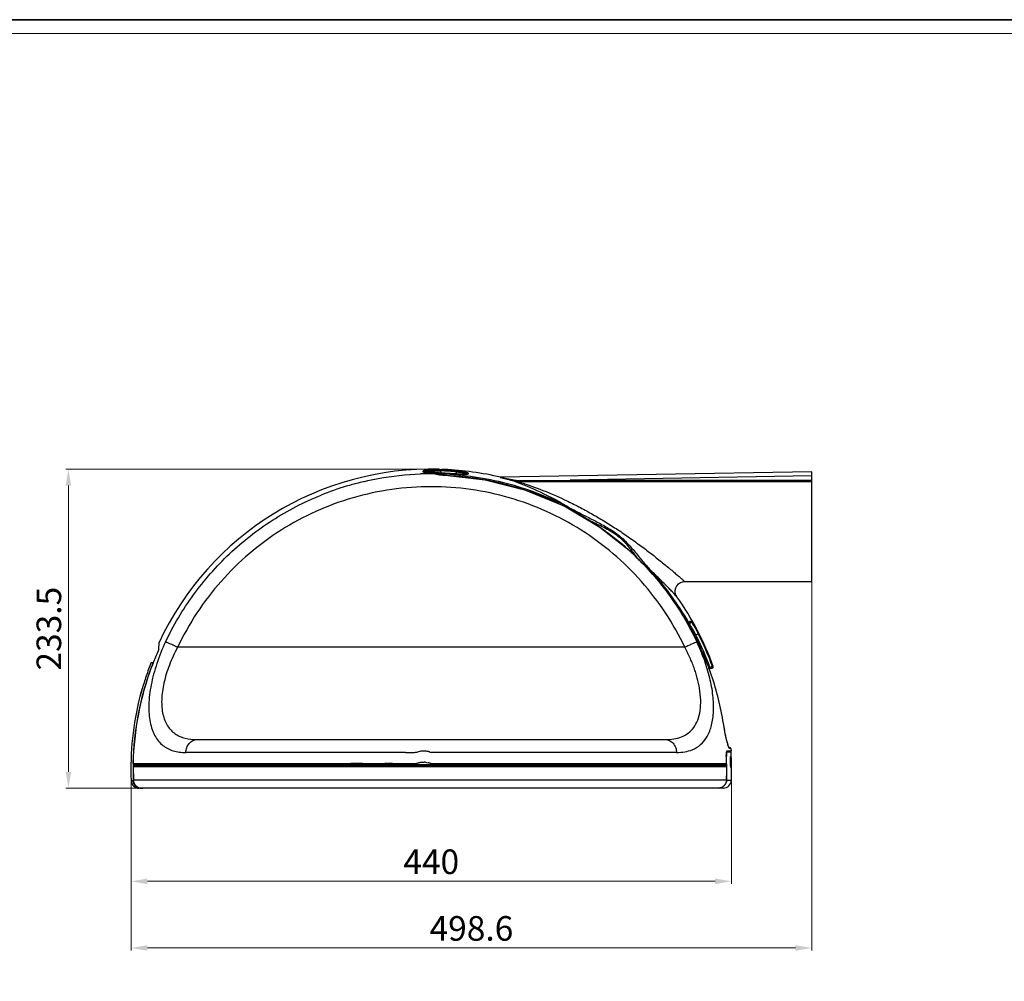
# Model space of a CAD drawing. Units: millimetres. Extents: x 22191 to 30257, y -4936 to -3256.
# Drawn here: x 22658 to 23379, y -3960 to -3256 of the extents above; entities that cross this region are included whole.
import ezdxf

# ---------------------------------------------------------------- set-up
doc = ezdxf.new("R2010")
doc.units = ezdxf.units.MM
doc.layers.add('图框', color=7, linetype='Continuous')
doc.layers.add('尺寸', color=3, linetype='Continuous', lineweight=5)
doc.dimstyles.new('1-1.5', dxfattribs={"dimscale": 1.5, "dimtxt": 12, "dimasz": 8, "dimexe": 1.25, "dimexo": 0.625, "dimgap": 2, "dimtad": 1, "dimdec": 1, "dimdsep": 46, "dimtxsty": 'Standard', "dimcen": 2.5, "dimclrd": 256, "dimclre": 256, "dimclrt": 7, "dimadec": 0, "dimazin": 0, "dimtfac": 1, "dimtdec": 1, "dimtmove": 0, "dimatfit": 3, "dimfxl": 1, "dimlwd": 13, "dimlwe": 13, "dimarcsym": 0})

# ---------------------------------------------------------------- blocks, each defined once
blk = doc.blocks.new('*D203')
at = {"layer": 'Defpoints', "color": 0}
for p in [(22693.91, -3585.41), (22959.61, -3585.41), (22746.93, -3819.02)]:
    blk.add_point(p, dxfattribs=at)
at = {"layer": '尺寸', "lineweight": 13}
for p, q in [((22958.67, -3585.41), (22692.04, -3585.41)), ((22693.91, -3807.02), (22693.91, -3597.41)), ((22745.99, -3819.02), (22692.04, -3819.02))]:
    blk.add_line(p, q, dxfattribs=at)
at = {"layer": '尺寸'}
for points in [[(22691.91, -3597.41), (22695.91, -3597.41), (22693.91, -3585.41)], [(22691.91, -3807.02), (22695.91, -3807.02), (22693.91, -3819.02)]]:
    blk.add_solid(points, dxfattribs=at)
at = {"layer": '尺寸', "color": 7, "insert": (22681.91, -3702.21), "char_height": 18, "attachment_point": 5, "rotation": 90}
blk.add_mtext('233.5', dxfattribs=at)
blk = doc.blocks.new('*D204')
at = {"layer": 'Defpoints', "color": 0}
for p in [(22739.75, -3813.25), (23179.5, -3813.12), (23179.5, -3887.16)]:
    blk.add_point(p, dxfattribs=at)
at = {"layer": '尺寸', "lineweight": 13}
for p, q in [((22739.75, -3814.18), (22739.75, -3889.03)), ((23179.5, -3814.05), (23179.5, -3889.03)), ((22751.75, -3887.16), (23167.5, -3887.16))]:
    blk.add_line(p, q, dxfattribs=at)
at = {"layer": '尺寸'}
for points in [[(22751.75, -3885.16), (22751.75, -3889.16), (22739.75, -3887.16)], [(23167.5, -3885.16), (23167.5, -3889.16), (23179.5, -3887.16)]]:
    blk.add_solid(points, dxfattribs=at)
at = {"layer": '尺寸', "color": 7, "insert": (22959.63, -3875.16), "char_height": 18, "attachment_point": 5}
blk.add_mtext('440', dxfattribs=at)
blk = doc.blocks.new('*D205')
at = {"layer": 'Defpoints', "color": 0}
for p in [(23238.38, -3587.41), (22739.75, -3819.02), (22739.75, -3935.97)]:
    blk.add_point(p, dxfattribs=at)
at = {"layer": '尺寸', "lineweight": 13}
for p, q in [((23238.38, -3588.35), (23238.38, -3937.84)), ((22739.75, -3819.95), (22739.75, -3937.84)), ((23226.38, -3935.97), (22751.75, -3935.97))]:
    blk.add_line(p, q, dxfattribs=at)
at = {"layer": '尺寸'}
for points in [[(22751.75, -3933.97), (22751.75, -3937.97), (22739.75, -3935.97)], [(23226.38, -3933.97), (23226.38, -3937.97), (23238.38, -3935.97)]]:
    blk.add_solid(points, dxfattribs=at)
at = {"layer": '尺寸', "color": 7, "insert": (22989.07, -3923.97), "char_height": 18, "attachment_point": 5}
blk.add_mtext('498.6', dxfattribs=at)

msp = doc.modelspace()

# ---------------------------------------------------------------- linework, layer by layer
msp.add_line((22191.45, -3256.38), (24567.21, -3256.38))
at = {"color": 7, "linetype": 'Continuous'}
for p, q in [((22955.32, -3587.94), (22955.43, -3587.94)), ((22957.91, -3588.43), (22957.97, -3588.44)), ((22958.17, -3585.99), (22965.51, -3585.48)), ((22960.18, -3588.74), (22958.58, -3588.52)), ((22968.96, -3585.62), (22959.9, -3586.31)), ((22960.07, -3586.31), (22959.9, -3586.31)), ((22960.11, -3588.74), (22960.18, -3588.74)), ((22960.18, -3588.74), (22960.18, -3588.74)), ((22966, -3585.86), (22964.78, -3585.95)), ((22968.32, -3585.68), (22965.99, -3585.86)), ((22966.56, -3586.69), (22966.58, -3586.2)), ((22966.99, -3588.3), (22966.56, -3586.69)), ((22967.31, -3585.76), (22966.78, -3585.8)), ((22967.15, -3588.31), (22967.15, -3588.3)), ((22967.15, -3588.3), (22977.82, -3588.94)), ((22969.2, -3585.61), (22967.31, -3585.76)), ((22969.2, -3585.61), (22968.96, -3585.62)), ((22969.2, -3585.61), (22969.19, -3585.62)), ((22969.2, -3585.61), (22969.2, -3585.61)), ((22969.64, -3590.08), (22969.64, -3590.02)), ((22977.82, -3588.94), (22977.82, -3588.94)), ((22977.91, -3588.96), (22978.33, -3587.39)), ((22978.37, -3586.89), (22978.33, -3587.39)), ((23238.38, -3587.41), (23010.37, -3591.39)), ((23238.38, -3590.41), (23061.41, -3593.5)), ((23238.38, -3667.78), (23238.38, -3587.41)), ((23010.13, -3591.37), (23010.42, -3591.36)), ((23022.84, -3593.66), (23061.41, -3593.5)), ((23022.84, -3593.66), (23035.7, -3593.61)), ((23035.7, -3593.61), (23061.41, -3593.5)), ((23061.41, -3594.47), (23061.41, -3593.5)), ((23061.41, -3593.5), (23238.38, -3593.5)), ((23061.41, -3594.47), (23238.38, -3594.47)), ((23145.26, -3667.78), (23238.38, -3667.78)), ((23148.01, -3697.36), (23148.99, -3696.68)), ((23153.41, -3706.79), (23155.19, -3705.89)), ((22760.09, -3717.33), (22760.27, -3712.34)), ((23153.41, -3706.79), (23152.27, -3707.59)), ((23145.35, -3715.85), (22773.87, -3715.85)), ((22754.5, -3726.91), (22755.61, -3726.91)), ((23162.46, -3730.92), (23163.76, -3730.54)), ((23165.54, -3731.07), (23162.81, -3731.85)), ((23163.76, -3730.54), (23164.04, -3731.5)), ((23166.2, -3729.77), (23165.66, -3729.92)), ((22755.89, -3738.87), (22755.91, -3738.87)), ((22755.91, -3738.87), (22756.09, -3738.88)), ((22747.78, -3746.63), (22746.21, -3751.91)), ((22746.64, -3750.48), (22746.21, -3751.91)), ((22788.04, -3783.41), (23131.18, -3783.41)), ((22831.7, -3792.85), (22779.87, -3792.85)), ((22871.34, -3792.84), (22831.7, -3792.85)), ((22930.01, -3792.83), (22871.34, -3792.84)), ((22935.48, -3792.83), (22930.01, -3792.83)), ((22940.81, -3792.81), (22936.41, -3792.84)), ((23139.35, -3792.83), (22959.61, -3792.83)), ((23175.81, -3792.43), (23179.25, -3792.43)), ((23179.19, -3791.91), (23176.06, -3791.91)), ((23178.56, -3789.41), (23177.7, -3789.41)), ((23177.85, -3789.44), (23177.73, -3789.26)), ((23178.56, -3789.87), (23178.2, -3789.87)), ((23179.06, -3789.87), (23178.56, -3789.87)), ((23179.06, -3789.87), (23179.19, -3791.91)), ((23175.83, -3795.43), (23175.71, -3795.43)), ((22741.28, -3800.88), (22741.28, -3801.12)), ((22741.29, -3800.88), (22741.28, -3801.12)), ((22741.37, -3800.88), (22763.8, -3800.88)), ((22741.37, -3800.88), (22743.81, -3800.88)), ((22741.39, -3803.42), (22741.5, -3813.12)), ((23175.91, -3803.42), (22741.39, -3803.42)), ((23174.88, -3801.91), (22742.38, -3801.91)), ((23174.89, -3802.41), (22742.39, -3802.41)), ((22744.11, -3801.91), (22744.11, -3802.41)), ((22751.79, -3800.88), (22757.3, -3800.88)), ((22761.5, -3800.88), (22832.21, -3800.89)), ((22763.8, -3800.88), (22771.23, -3800.88)), ((22831.16, -3800.89), (22837.71, -3800.89)), ((22837.65, -3800.89), (22840.65, -3800.89)), ((22846.69, -3800.89), (22848.61, -3800.89)), ((22848.61, -3800.89), (22849.67, -3800.88)), ((22848.65, -3800.89), (22849.71, -3800.89)), ((22855.7, -3800.88), (22856.45, -3800.88)), ((22856.45, -3800.88), (22858.69, -3800.88)), ((22858.69, -3800.88), (22864.69, -3800.89)), ((22858.71, -3800.88), (22864.71, -3800.89)), ((22864.69, -3800.89), (22866.55, -3800.89)), ((22866.55, -3800.89), (22867.7, -3800.89)), ((22867.7, -3800.89), (22868.9, -3800.89)), ((22868.9, -3800.89), (22873.7, -3800.89)), ((22873.7, -3800.89), (22875.58, -3800.89)), ((22875.58, -3800.89), (22876.71, -3800.89)), ((22882.2, -3800.89), (22883.21, -3800.89)), ((22883.21, -3800.89), (22883.76, -3800.89)), ((22883.76, -3800.89), (22885.45, -3800.89)), ((22885.45, -3800.89), (22887.7, -3800.89)), ((22887.7, -3800.89), (22888.7, -3800.89)), ((22888.7, -3800.89), (22889.95, -3800.89)), ((22891.16, -3800.89), (22891.71, -3800.89)), ((22891.16, -3800.89), (22891.71, -3800.89)), ((22897.71, -3800.9), (22897.86, -3800.9)), ((22909.34, -3800.9), (22909.71, -3800.9)), ((22909.34, -3800.9), (22909.71, -3800.9)), ((22918.48, -3800.91), (22918.7, -3800.91)), ((22924.68, -3800.91), (22925.61, -3800.9)), ((22927.08, -3800.89), (22927.72, -3800.88)), ((22927.08, -3800.88), (22927.72, -3800.88)), ((22928.57, -3800.87), (22928.69, -3800.87)), ((22928.57, -3800.87), (22928.69, -3800.87)), ((22929.94, -3800.88), (22930.29, -3800.88)), ((22929.94, -3800.88), (22930.29, -3800.88)), ((22939.98, -3800.89), (22940.11, -3800.89)), ((22939.98, -3800.89), (22940.11, -3800.89)), ((22957.3, -3800.33), (22957.39, -3800.35)), ((22957.3, -3800.34), (22957.39, -3800.36)), ((22957.54, -3800.38), (22957.68, -3800.41)), ((22957.54, -3800.39), (22957.68, -3800.41)), ((22959.61, -3800.88), (23175.9, -3800.88)), ((23173.67, -3802.41), (23173.67, -3801.91)), ((23174.17, -3801.91), (23174.17, -3802.41)), ((23175.91, -3803.42), (23175.81, -3813.12)), ((22739.75, -3813.25), (22741.35, -3813.25)), ((22741.35, -3813.12), (22741.35, -3813.25)), ((22741.35, -3813.12), (22741.35, -3813.25)), ((23175.81, -3813.12), (22741.5, -3813.12)), ((23175.93, -3813.12), (23175.92, -3813.13)), ((23175.93, -3813.12), (23175.92, -3813.13)), ((23175.93, -3813.12), (23179.5, -3813.12)), ((22745.24, -3818.48), (22745.27, -3818.65)), ((22747.37, -3819.03), (22745.75, -3819.03)), ((23169.7, -3818.91), (22747.44, -3818.91)), ((23173.51, -3818.91), (23169.92, -3818.91))]:
    msp.add_line(p, q, dxfattribs=at)
for points in [[(22955.44, -3587.94), (22954.69, -3587.74), (22954.03, -3587.48), (22953.94, -3587.41)], [(22958.58, -3588.52), (22956.47, -3588.16), (22955.44, -3587.94)], [(22959.9, -3586.31), (22959.28, -3586.36), (22958.39, -3586.47), (22957.65, -3586.6), (22957.03, -3586.78), (22956.44, -3587.04), (22955.87, -3587.5), (22955.58, -3587.97)], [(22967.15, -3588.3), (22965.54, -3588.23), (22963.68, -3588.11), (22962.16, -3587.97), (22960.92, -3587.82), (22959.95, -3587.68), (22959.21, -3587.54), (22958.66, -3587.4), (22958.31, -3587.29), (22958.14, -3587.21), (22958.12, -3587.2)], [(22969.64, -3590.02), (22966.64, -3589.76), (22962.71, -3589.13), (22960.17, -3588.74)], [(23105.83, -3646), (23083.2, -3628.01), (23057.1, -3612.63), (23028.87, -3600.98), (22999.11, -3593.36), (22969.64, -3590.02)], [(22986.28, -3588.96), (22985.91, -3589.03), (22985.41, -3589.09), (22984.76, -3589.14), (22983.99, -3589.17), (22983.09, -3589.18), (22982.08, -3589.17), (22980.97, -3589.14), (22979.79, -3589.08), (22978.54, -3589), (22977.82, -3588.94)], [(22986.51, -3588.9), (22986.52, -3588.88), (22986.49, -3588.89), (22986.28, -3588.96)], [(23139.53, -3678.8), (23138.85, -3677.59), (23138.34, -3675.87), (23138.29, -3674.09), (23138.69, -3672.35), (23139.52, -3670.77), (23140.72, -3669.45), (23142.21, -3668.47), (23143.9, -3667.91), (23145.26, -3667.78)], [(22747.78, -3746.63), (22747.34, -3748.1), (22746.64, -3750.48)], [(23177.73, -3789.26), (23177.41, -3788.56), (23176.99, -3787.37), (23176.51, -3785.69), (23175.96, -3783.51), (23175.37, -3780.85), (23174.74, -3777.73), (23174.1, -3774.22), (23173.67, -3771.65)], [(22779.58, -3800.89), (22788.8, -3800.88), (22798.85, -3800.88), (22809.68, -3800.89)]]:
    msp.add_lwpolyline(points, dxfattribs=at)
for centre, radius, start, end in [((22959.61, -3805.41), 220, 88.46308, 154.97288), ((22959.61, -3804), 215.26, 90.00323, 92.06925), ((22960.39, -3566.55), 21.98, 256.66024, 256.95162), ((22957.81, -3589.26), 2.04, 129.93568, 144.80761), ((22961.96, -3611.75), 25.51, 94.62813, 95.73318), ((22959.61, -3803.24), 214.49, 89.86528, 90.00256), ((22970.11, -3508.34), 81.02, 262.55339, 262.91422), ((22964.32, -3561.27), 26.78, 260.34148, 261.50856), ((22962.85, -3614.79), 28.62, 95.56521, 95.92533), ((22962.14, -3613.96), 27.73, 94.28427, 94.64196), ((22966.44, -3553.52), 34.92, 259.69965, 259.8708), ((22967.6, -3535.73), 52.53, 263.94399, 264.07581), ((22965.5, -3585.98), 0.5, 16.49091, 89.32109), ((22959.61, -3805.41), 218.82, 85.0923, 88.17882), ((22959.61, -3805.41), 219.32, 85.09229, 88.17883), ((22976.25, -3474.28), 114.8, 265.42903, 265.68431), ((22959.61, -3805.41), 217.23, 85.19062, 88.01177), ((22976.66, -3468.71), 120.38, 265.68836, 267.13936), ((22959.61, -3805.41), 220, 76.63753, 87.50039), ((22959.7, -3809.84), 219.98, 79.44964, 87.40999), ((22959.66, -3804.19), 215.46, 106.8071, 112.00368), ((22959.82, -3809.14), 219.27, 78.56294, 79.44764), ((23010.36, -3590.4), 0.992, 256.58127, 270.97015), ((23022.81, -3581.27), 12.39, 257.96303, 270.15521), ((22962.25, -3803.62), 213.21, 55.55262, 58.14767), ((22959.82, -3805.97), 217.28, 29.98954, 42.38648), ((22959.61, -3805.41), 220, 20.10873, 35.13215), ((22959.61, -3805.41), 219.44, 20.12094, 26.96892), ((22959.61, -3805.41), 217.45, 20.1381, 26.96892), ((22959.42, -3805.82), 218.09, 156.06038, 158.67854), ((22959.81, -3805.98), 218.51, 158.67785, 159.50645), ((22959.55, -3805.87), 218.32, 159.65339, 178.69035), ((23165.26, -3730.11), 1, 286, 20.10873), ((23164.72, -3730.27), 1, 330.17907, 16.01045), ((23164.72, -3730.27), 1, 16.00068, 20.09761), ((22959.61, -3805.41), 220, 165.92641, 182.04218), ((22946.07, -3778.48), 14.43, 269.96725, 271.03376), ((22946.56, -3789.07), 3.84, 266.57056, 270.04425), ((23178.41, -3792.95), 2.67, 166.10115, 167.71465), ((23178.56, -3789.91), 0.5, 4.04931, 90), ((22959.61, -3805.41), 220.03, 357.99182, 3.38128), ((22953.16, -3808.75), 8.83, 99.44046, 100.03509), ((22953.39, -3817), 17.1, 85.0563, 86.703), ((22953.36, -3817.29), 17.39, 83.41632, 85.05635), ((22959.61, -3805.41), 216.33, 1.19735, 2.78202), ((23193.36, -3794.62), 17.54, 180.92111, 182.64764), ((22959.61, -3805.41), 216.45, 357.95864, 2.64196), ((22959.59, -3805.87), 218.36, 179.35618, 181.90188), ((22959.52, -3805.87), 218.29, 178.75281, 179.35615), ((22959.61, -3805.41), 215.94, 179.07124, 179.20386), ((22904.16, -4995.57), 1194.68, 89.87816, 90.16581), ((22904.05, -4763.35), 962.46, 89.68499, 89.84228), ((22930.28, -4168.87), 368, 90.49776, 90.72675), ((22928.86, -3994.86), 193.99, 90.08692, 90.33788), ((22928.82, -3974.36), 173.49, 89.62956, 90.04223), ((22928.83, -3972.43), 171.56, 89.21823, 89.51305), ((22934.78, -3655.68), 145.25, 269.17571, 269.37567), ((22934.3, -3698.48), 102.45, 269.38146, 269.5474), ((22934.25, -3703.86), 97.07, 269.55397, 269.97728), ((22934.26, -3695.58), 105.35, 269.97483, 270.19318), ((22940.39, -3590.27), 210.61, 269.92557, 270.40596), ((22945.66, -3857.22), 58.06, 78.19308, 78.34535), ((22945.2, -3859.63), 60.52, 77.79616, 78.09902), ((22948.86, -3842.66), 43.16, 77.62593, 77.7834), ((22955.37, -3815.06), 14.79, 73.68491, 74.14424), ((22955.55, -3814.42), 14.13, 73.31939, 73.68404), ((22959.61, -3805.41), 213.28, 0.80594, 0.94028), ((22745.75, -3813.03), 6, 182.04218, 270), ((23173.51, -3812.91), 6, 270, 357.99182), ((22747.39, -3812.93), 6.1, 249.65989, 261.59248), ((22747.37, -3813), 6.03, 261.61385, 269.99144), ((22747.37, -3813.05), 5.98, 269.99886, 273.74263), ((22747.37, -3813.05), 5.98, 273.74888, 280.12966), ((23169.7, -3812.75), 6.15, 270.00143, 271.99128)]:
    msp.add_arc(centre, radius, start, end, dxfattribs=at)
for points, knots in [([(22910.58, -3594.4), (22913.96, -3593.61), (22927.56, -3590.77), (22941.43, -3589.26), (22951.84, -3588.88)], [0, 0, 0, 0, 0.250128, 1, 1, 1, 1]), ([(22956.25, -3586.16), (22955.92, -3586.2), (22955.33, -3586.28), (22954.58, -3586.43), (22954.02, -3586.61), (22953.66, -3586.78), (22953.42, -3586.97), (22953.43, -3587.14), (22953.52, -3587.25), (22953.66, -3587.36), (22953.94, -3587.51), (22954.19, -3587.6), (22954.37, -3587.66)], [0, 0, 0, 0, 0.238873, 0.419252, 0.552661, 0.651318, 0.715206, 0.739978, 0.770332, 0.811023, 0.863009, 1, 1, 1, 1]), ([(22954.16, -3587.28), (22954.14, -3587.3), (22954.07, -3587.35), (22954.01, -3587.41), (22953.98, -3587.47)], [0, 0, 0, 0, 0.299319, 1, 1, 1, 1]), ([(22955.04, -3586.95), (22954.86, -3586.99), (22954.56, -3587.08), (22954.27, -3587.21), (22954.16, -3587.28)], [0, 0, 0, 0, 0.582705, 1, 1, 1, 1]), ([(22954.37, -3587.66), (22954.44, -3587.69), (22954.76, -3587.79), (22955.07, -3587.87), (22955.32, -3587.94)], [0, 0, 0, 0, 0.226796, 1, 1, 1, 1]), ([(22956.65, -3586.66), (22956.5, -3586.68), (22955.96, -3586.76), (22955.41, -3586.85), (22955.04, -3586.95)], [0, 0, 0, 0, 0.286626, 1, 1, 1, 1]), ([(22955.42, -3587.96), (22955.51, -3587.98), (22955.88, -3588.06), (22956.25, -3588.14), (22956.53, -3588.19)], [0, 0, 0, 0, 0.234716, 1, 1, 1, 1]), ([(22956.25, -3586.16), (22956.4, -3586.15), (22957.04, -3586.07), (22957.68, -3586.02), (22958.17, -3585.99)], [0, 0, 0, 0, 0.229506, 1, 1, 1, 1]), ([(22956.25, -3586.16), (22956.35, -3586.17), (22956.57, -3586.3), (22956.65, -3586.54), (22956.65, -3586.66)], [0, 0, 0, 0, 0.462142, 1, 1, 1, 1]), ([(22957.65, -3587.24), (22957.45, -3587.25), (22957.03, -3587.34), (22956.66, -3587.56), (22956.5, -3587.7)], [0, 0, 0, 0, 0.474684, 1, 1, 1, 1]), ([(22956.53, -3588.19), (22956.64, -3588.21), (22957.1, -3588.3), (22957.56, -3588.38), (22957.91, -3588.43)], [0, 0, 0, 0, 0.237158, 1, 1, 1, 1]), ([(22958.15, -3586.51), (22958.02, -3586.52), (22957.52, -3586.56), (22957.02, -3586.61), (22956.65, -3586.66)], [0, 0, 0, 0, 0.26699, 1, 1, 1, 1]), ([(22957.65, -3587.24), (22957.56, -3587.2), (22957.45, -3587.15), (22957.34, -3587.06), (22957.29, -3586.99), (22957.29, -3586.92), (22957.33, -3586.86), (22957.4, -3586.8), (22957.55, -3586.71), (22957.82, -3586.62), (22958.24, -3586.53), (22958.78, -3586.44), (22959.19, -3586.39), (22959.41, -3586.37)], [0, 0, 0, 0, 0.099013, 0.133673, 0.160234, 0.182751, 0.207517, 0.239539, 0.281207, 0.396427, 0.554897, 0.756128, 1, 1, 1, 1]), ([(22957.65, -3587.24), (22957.72, -3587.27), (22958.04, -3587.39), (22958.38, -3587.49), (22958.65, -3587.55)], [0, 0, 0, 0, 0.209848, 1, 1, 1, 1]), ([(22958.34, -3587.33), (22958.22, -3587.29), (22958.05, -3587.23), (22957.85, -3587.13), (22957.76, -3587.05), (22957.71, -3586.98), (22957.7, -3586.86), (22957.86, -3586.73), (22958.15, -3586.62), (22958.61, -3586.5), (22959.2, -3586.41), (22959.65, -3586.35), (22959.89, -3586.33)], [0, 0, 0, 0, 0.127936, 0.174933, 0.211273, 0.238617, 0.26121, 0.319112, 0.420052, 0.568197, 0.763191, 1, 1, 1, 1]), ([(22957.97, -3588.44), (22958.1, -3588.46), (22958.65, -3588.55), (22959.19, -3588.62), (22959.61, -3588.68)], [0, 0, 0, 0, 0.239726, 1, 1, 1, 1]), ([(22958.17, -3585.99), (22958.27, -3585.99), (22958.45, -3586.15), (22958.5, -3586.37), (22958.5, -3586.48)], [0, 0, 0, 0, 0.43184, 1, 1, 1, 1]), ([(22958.2, -3587.25), (22958.22, -3587.2), (22958.32, -3587.11), (22958.44, -3587.06), (22958.51, -3587.04)], [0, 0, 0, 0, 0.389653, 1, 1, 1, 1]), ([(22959.82, -3587.67), (22959.54, -3587.62), (22959.05, -3587.52), (22958.56, -3587.4), (22958.34, -3587.33)], [0, 0, 0, 0, 0.561823, 1, 1, 1, 1]), ([(22958.51, -3587.04), (22958.57, -3587.02), (22958.84, -3586.93), (22959.13, -3586.88), (22959.35, -3586.84)], [0, 0, 0, 0, 0.198772, 1, 1, 1, 1]), ([(22958.65, -3587.55), (22958.77, -3587.58), (22959.28, -3587.71), (22959.79, -3587.81), (22960.19, -3587.88)], [0, 0, 0, 0, 0.223039, 1, 1, 1, 1]), ([(22959.35, -3586.84), (22959.45, -3586.83), (22959.88, -3586.76), (22960.32, -3586.72), (22960.66, -3586.7)], [0, 0, 0, 0, 0.220136, 1, 1, 1, 1]), ([(22964.78, -3585.95), (22964.44, -3585.98), (22962.87, -3586.1), (22961.29, -3586.21), (22960.07, -3586.31)], [0, 0, 0, 0, 0.221256, 1, 1, 1, 1]), ([(22960.07, -3586.31), (22960.54, -3586.27), (22961.53, -3586.21), (22963.7, -3586.14), (22965.41, -3586.16), (22966.58, -3586.2)], [0, 0, 0, 0, 0.215085, 0.459677, 1, 1, 1, 1]), ([(22969.64, -3590.08), (22969.21, -3590.08), (22968.36, -3590), (22967.09, -3589.87), (22965.85, -3589.71), (22964.24, -3589.45), (22962.34, -3589.1), (22960.84, -3588.83), (22960.11, -3588.74)], [0, 0, 0, 0, 0.13339, 0.265999, 0.396966, 0.525454, 0.772057, 1, 1, 1, 1]), ([(22960.3, -3587.9), (22961.32, -3588.08), (22963.58, -3588.4), (22965.86, -3588.61), (22967.1, -3588.71)], [0, 0, 0, 0, 0.454864, 1, 1, 1, 1]), ([(22962.06, -3587.97), (22961.91, -3587.95), (22961.34, -3587.89), (22960.78, -3587.81), (22960.36, -3587.75)], [0, 0, 0, 0, 0.265968, 1, 1, 1, 1]), ([(22960.66, -3586.7), (22961.57, -3586.64), (22963.54, -3586.6), (22965.51, -3586.64), (22966.56, -3586.69)], [0, 0, 0, 0, 0.462842, 1, 1, 1, 1]), ([(22967.15, -3588.31), (22966.29, -3588.28), (22964.63, -3588.2), (22962.97, -3588.06), (22962.18, -3587.98)], [0, 0, 0, 0, 0.518597, 1, 1, 1, 1]), ([(22970.6, -3590.12), (22970.61, -3589.86), (22970.63, -3589.46), (22970.65, -3589.07), (22970.65, -3588.94)], [0, 0, 0, 0, 0.6743, 1, 1, 1, 1]), ([(22970.65, -3588.94), (22978.54, -3589.34), (22994.3, -3590.99), (23017.51, -3596.03), (23040.04, -3603.57), (23054.43, -3610.2), (23061.42, -3613.9)], [0, 0, 0, 0, 0.249984, 0.499977, 0.749981, 1, 1, 1, 1]), ([(22977.82, -3588.94), (22978.64, -3589.01), (22980.21, -3589.12), (22982.43, -3589.2), (22984.32, -3589.19), (22985.44, -3589.11), (22985.92, -3589.05)], [0, 0, 0, 0, 0.302756, 0.583492, 0.82182, 1, 1, 1, 1]), ([(22978.33, -3587.39), (22979.22, -3587.45), (22980.9, -3587.62), (22982.91, -3587.89), (22984.3, -3588.15), (22985.11, -3588.34), (22985.74, -3588.53), (22986.09, -3588.68), (22986.22, -3588.76)], [0, 0, 0, 0, 0.332553, 0.630276, 0.755741, 0.860798, 0.942743, 1, 1, 1, 1]), ([(22986.8, -3588.83), (22986.85, -3588.81), (22986.92, -3588.77), (22986.98, -3588.68), (22986.98, -3588.6), (22986.89, -3588.48), (22986.59, -3588.29), (22985.97, -3588.06), (22984.95, -3587.8), (22983.61, -3587.54), (22982.01, -3587.29), (22980.24, -3587.07), (22979, -3586.95), (22978.37, -3586.89)], [0, 0, 0, 0, 0.01882, 0.025582, 0.031727, 0.046838, 0.070502, 0.147148, 0.263006, 0.415018, 0.594551, 0.792467, 1, 1, 1, 1]), ([(22985.92, -3589.05), (22986.1, -3589.02), (22986.39, -3588.97), (22986.69, -3588.89), (22986.8, -3588.83)], [0, 0, 0, 0, 0.588759, 1, 1, 1, 1]), ([(22986.22, -3588.76), (22986.24, -3588.77), (22986.32, -3588.82), (22986.39, -3588.88), (22986.42, -3588.94)], [0, 0, 0, 0, 0.312722, 1, 1, 1, 1]), ([(23145.35, -3715.85), (23141.22, -3707.12), (23131.72, -3690.22), (23114.05, -3667.15), (23093.31, -3646.78), (23069.91, -3629.54), (23044.32, -3615.76), (23017.04, -3605.72), (22988.61, -3599.61), (22959.61, -3597.56), (22930.61, -3599.61), (22902.18, -3605.72), (22874.9, -3615.76), (22849.31, -3629.54), (22825.91, -3646.78), (22805.16, -3667.15), (22787.5, -3690.22), (22778, -3707.12), (22773.87, -3715.85)], [0, 0, 0, 0, 0.062484, 0.124972, 0.187466, 0.249965, 0.312469, 0.374977, 0.437488, 0.5, 0.562512, 0.625023, 0.687531, 0.750035, 0.812533, 0.875027, 0.937516, 1, 1, 1, 1]), ([(22903.61, -3596.27), (22903.09, -3596.41), (22901.01, -3596.97), (22898.92, -3597.52), (22897.36, -3597.94)], [0, 0, 0, 0, 0.25094, 1, 1, 1, 1]), ([(22910.58, -3594.4), (22910, -3594.55), (22907.68, -3595.18), (22905.36, -3595.8), (22903.61, -3596.27)], [0, 0, 0, 0, 0.248278, 1, 1, 1, 1]), ([(23074.77, -3622.52), (23063.85, -3615.73), (23040.72, -3604.11), (23015.91, -3596.77), (23003.3, -3594.22)], [0, 0, 0, 0, 0.499983, 1, 1, 1, 1]), ([(23010.13, -3591.37), (23010.11, -3591.37), (23010.21, -3591.4), (23010.26, -3591.42), (23010.44, -3591.47), (23010.67, -3591.53), (23010.89, -3591.59), (23011, -3591.62)], [0, 0, 0, 0, 0.056599, 0.155212, 0.287444, 0.617728, 1, 1, 1, 1]), ([(23010.37, -3591.39), (23010.36, -3591.39), (23010.43, -3591.42), (23010.46, -3591.42), (23010.6, -3591.45), (23010.78, -3591.49), (23011.13, -3591.56), (23011.61, -3591.65), (23012.22, -3591.77), (23012.86, -3591.89), (23013.73, -3592.06), (23014.83, -3592.28), (23016.17, -3592.54), (23017.97, -3592.91), (23019.32, -3593.19), (23020.23, -3593.39)], [0, 0, 0, 0, 0.00328, 0.009482, 0.017995, 0.040018, 0.066418, 0.124833, 0.187312, 0.25188, 0.317751, 0.451735, 0.587534, 0.724411, 1, 1, 1, 1]), ([(23011, -3591.62), (23012.45, -3592.01), (23015.44, -3592.79), (23018.42, -3593.63), (23019.95, -3594.07)], [0, 0, 0, 0, 0.48524, 1, 1, 1, 1]), ([(23019.95, -3594.07), (23019.95, -3594.07), (23019.97, -3594.05), (23019.99, -3594.01), (23020.02, -3593.95), (23020.07, -3593.83), (23020.14, -3593.64), (23020.2, -3593.47), (23020.23, -3593.39)], [0, 0, 0, 0, 0.03063, 0.090958, 0.181921, 0.303121, 0.624033, 1, 1, 1, 1]), ([(23019.95, -3594.07), (23026.55, -3596.42), (23040.75, -3602.32), (23054.28, -3609.61), (23061.42, -3613.9)], [0, 0, 0, 0, 0.457181, 1, 1, 1, 1]), ([(23022.84, -3594.45), (23022.84, -3594.42), (23022.84, -3594.15), (23022.84, -3593.89), (23022.84, -3593.66)], [0, 0, 0, 0, 0.140464, 1, 1, 1, 1]), ([(23022.84, -3594.45), (23028.34, -3596.13), (23040.01, -3600.15), (23054.51, -3606.35), (23066.63, -3612.33), (23075.83, -3617.27), (23084.95, -3622.58), (23093.96, -3628.21), (23102.78, -3634.1), (23109.94, -3639.19), (23115.52, -3643.32), (23119.57, -3646.4), (23123.49, -3649.45), (23127.24, -3652.45), (23130.8, -3655.35), (23134.12, -3658.11), (23136.7, -3660.3), (23138.6, -3661.93), (23139.89, -3663.04), (23141.06, -3664.06), (23142.1, -3664.98), (23143.02, -3665.79), (23143.69, -3666.38), (23144.15, -3666.79), (23144.43, -3667.04), (23144.68, -3667.26), (23144.88, -3667.44), (23145.04, -3667.58), (23145.14, -3667.67), (23145.2, -3667.72), (23145.23, -3667.75), (23145.25, -3667.76), (23145.25, -3667.77), (23145.26, -3667.78)], [0, 0, 0, 0, 0.119843, 0.257327, 0.328836, 0.401539, 0.475084, 0.549088, 0.623084, 0.696321, 0.732379, 0.767838, 0.802477, 0.836009, 0.868097, 0.898277, 0.926006, 0.938728, 0.95056, 0.9614, 0.971131, 0.979632, 0.98678, 0.989811, 0.992464, 0.994732, 0.996606, 0.998078, 0.99914, 0.999515, 0.999784, 0.999946, 1, 1, 1, 1]), ([(22765.03, -3711.95), (22770.73, -3699.89), (22784.42, -3676.78), (22810.99, -3646.55), (22842.7, -3621.76), (22866.56, -3609.43), (22878.94, -3604.43)], [0, 0, 0, 0, 0.249962, 0.499935, 0.749947, 1, 1, 1, 1]), ([(23061.42, -3613.9), (23061.37, -3614.01), (23061.2, -3614.33), (23061.04, -3614.65), (23060.92, -3614.87)], [0, 0, 0, 0, 0.324052, 1, 1, 1, 1]), ([(23061.42, -3613.9), (23064.16, -3615.39), (23069.73, -3618.28), (23078.14, -3622.52), (23085.13, -3626.16), (23090.6, -3629.34), (23094.59, -3631.95), (23098.35, -3634.9), (23101.83, -3638.16), (23105.08, -3641.64), (23109.2, -3646.41), (23114.14, -3652.47), (23118.18, -3657.23), (23120.31, -3659.49)], [0, 0, 0, 0, 0.124111, 0.248848, 0.374137, 0.43703, 0.500109, 0.563303, 0.626445, 0.689407, 0.752149, 0.87685, 1, 1, 1, 1]), ([(23071.21, -3620.95), (23072.85, -3621.72), (23076.15, -3623.25), (23081.1, -3625.56), (23086.01, -3627.94), (23090.81, -3630.53), (23095.39, -3633.52), (23099.53, -3637.09), (23103.22, -3641.12), (23105.5, -3643.96), (23106.62, -3645.39)], [0, 0, 0, 0, 0.125016, 0.250034, 0.37505, 0.500059, 0.625042, 0.750005, 0.874994, 1, 1, 1, 1]), ([(23105.83, -3646.02), (23100.42, -3641.07), (23092.84, -3634.85), (23084.87, -3629.18), (23082.85, -3627.8)], [0, 0, 0, 0, 0.749854, 1, 1, 1, 1]), ([(23105.82, -3646.01), (23105.83, -3646.01), (23105.83, -3646), (23105.83, -3646), (23105.83, -3646)], [0, 0, 0, 0, 0.748713, 1, 1, 1, 1]), ([(23105.82, -3646.01), (23115.87, -3655.31), (23134.23, -3675.88), (23148.34, -3699.57), (23154.19, -3711.95)], [0, 0, 0, 0, 0.500028, 1, 1, 1, 1]), ([(23173.66, -3771.65), (23171.74, -3759.69), (23165.87, -3736.06), (23151.28, -3702.6), (23131.31, -3672.05), (23114.77, -3654.18), (23105.82, -3646.01)], [0, 0, 0, 0, 0.249999, 0.49999, 0.749986, 1, 1, 1, 1]), ([(23173.67, -3771.65), (23171.75, -3759.69), (23165.88, -3736.05), (23151.29, -3702.6), (23131.32, -3672.04), (23114.77, -3654.17), (23105.83, -3646)], [0, 0, 0, 0, 0.249999, 0.49999, 0.749986, 1, 1, 1, 1]), ([(23119.49, -3660.26), (23119.68, -3660.09), (23119.95, -3659.83), (23120.23, -3659.58), (23120.31, -3659.49)], [0, 0, 0, 0, 0.67733, 1, 1, 1, 1]), ([(23139.53, -3678.8), (23139.4, -3678.67), (23138.9, -3678.13), (23137.79, -3676.96), (23136.02, -3675.11), (23133.67, -3672.68), (23130.84, -3669.79), (23126.36, -3665.31), (23122.8, -3661.85), (23120.31, -3659.49)], [0, 0, 0, 0, 0.020697, 0.081148, 0.177133, 0.303044, 0.453101, 0.622069, 1, 1, 1, 1]), ([(23147.07, -3697.93), (23147.28, -3697.81), (23147.59, -3697.62), (23147.91, -3697.43), (23148.01, -3697.36)], [0, 0, 0, 0, 0.663967, 1, 1, 1, 1]), ([(23148.01, -3697.36), (23148.2, -3697.69), (23148.39, -3698.46), (23148.13, -3699.21), (23147.92, -3699.51)], [0, 0, 0, 0, 0.501773, 1, 1, 1, 1]), ([(23148.99, -3696.68), (23149.1, -3696.88), (23149.27, -3697.36), (23149.26, -3698.12), (23148.95, -3698.82), (23148.6, -3699.17), (23148.41, -3699.31)], [0, 0, 0, 0, 0.242709, 0.502076, 0.76022, 1, 1, 1, 1]), ([(23153.41, -3706.79), (23153.16, -3706.26), (23152.65, -3705.22), (23151.87, -3703.74), (23151.11, -3702.39), (23150.39, -3701.24), (23149.82, -3700.44), (23149.41, -3699.93), (23149.15, -3699.65), (23148.92, -3699.44), (23148.72, -3699.31), (23148.55, -3699.25), (23148.45, -3699.28), (23148.41, -3699.31)], [0, 0, 0, 0, 0.191701, 0.376252, 0.546402, 0.695507, 0.817751, 0.867415, 0.908941, 0.942205, 0.967448, 0.985684, 1, 1, 1, 1]), ([(23148.99, -3696.68), (23149, -3696.66), (23149.04, -3696.63), (23149.12, -3696.64), (23149.21, -3696.67), (23149.31, -3696.72), (23149.42, -3696.8), (23149.59, -3696.93), (23149.83, -3697.16), (23150.14, -3697.51), (23150.48, -3697.95), (23150.87, -3698.47), (23151.45, -3699.32), (23152.23, -3700.54), (23153.2, -3702.18), (23154.2, -3703.98), (23154.86, -3705.24), (23155.19, -3705.89)], [0, 0, 0, 0, 0.005841, 0.012328, 0.020631, 0.030722, 0.042424, 0.05588, 0.088639, 0.129935, 0.179685, 0.237438, 0.30259, 0.452203, 0.622712, 0.807809, 1, 1, 1, 1]), ([(22765.03, -3711.95), (22762.63, -3717.05), (22758.44, -3727.3), (22754.25, -3742.75), (22752.67, -3755.27), (22752.84, -3764.47), (22753.61, -3770.55), (22754.83, -3775.16), (22756.15, -3778.45), (22757.58, -3781.37), (22759.73, -3784.61), (22762.95, -3787.74), (22766.62, -3790.14), (22770.73, -3791.73), (22775.19, -3792.68), (22778.28, -3792.8), (22779.87, -3792.85)], [0, 0, 0, 0, 0.172111, 0.336963, 0.487308, 0.55509, 0.617335, 0.673801, 0.700112, 0.725417, 0.77301, 0.81776, 0.861572, 0.90576, 0.951624, 1, 1, 1, 1]), ([(22773.87, -3715.85), (22772.92, -3715.4), (22771.05, -3714.53), (22768.48, -3713.36), (22766.63, -3712.56), (22765.55, -3712.13), (22765.17, -3711.99), (22765.03, -3711.95)], [0, 0, 0, 0, 0.327774, 0.639853, 0.876293, 0.952855, 1, 1, 1, 1]), ([(23154.19, -3711.95), (23154.04, -3711.99), (23153.67, -3712.13), (23152.59, -3712.56), (23150.74, -3713.36), (23148.17, -3714.53), (23146.3, -3715.4), (23145.35, -3715.85)], [0, 0, 0, 0, 0.047145, 0.123707, 0.360147, 0.672227, 1, 1, 1, 1]), ([(23150.79, -3790.8), (23153.02, -3789.89), (23157.35, -3787.24), (23162.28, -3780.93), (23165.42, -3772.54), (23166.7, -3762.34), (23166.15, -3750.67), (23163.81, -3738.01), (23159.83, -3724.89), (23156.22, -3716.24), (23154.19, -3711.95)], [0, 0, 0, 0, 0.083526, 0.171785, 0.272477, 0.390367, 0.525794, 0.675724, 0.835439, 1, 1, 1, 1]), ([(22773.87, -3715.85), (22771.59, -3720.07), (22767.62, -3728.59), (22763.59, -3741.53), (22762.07, -3752.05), (22762.24, -3759.78), (22763.21, -3766.3), (22765.41, -3772.11), (22768.93, -3776.62), (22771.99, -3779.24), (22775.5, -3781.19), (22780.81, -3782.99), (22785.12, -3783.41), (22788.04, -3783.41)], [0, 0, 0, 0, 0.169381, 0.330481, 0.47645, 0.542087, 0.602436, 0.708401, 0.756415, 0.802913, 0.849396, 0.897194, 1, 1, 1, 1]), ([(23156.11, -3745.81), (23155.69, -3743.31), (23154.85, -3739.55), (23153.38, -3734.59), (23152.1, -3730.8), (23150.66, -3727), (23149, -3723.26), (23147.51, -3720.17), (23146.37, -3717.65), (23145.72, -3716.43), (23145.35, -3715.85)], [0, 0, 0, 0, 0.237565, 0.360662, 0.486009, 0.613028, 0.741159, 0.870311, 0.935224, 1, 1, 1, 1]), ([(22754.5, -3726.91), (22753.23, -3730.23), (22750.86, -3736.76), (22748.74, -3743.38), (22747.78, -3746.63)], [0, 0, 0, 0, 0.512024, 1, 1, 1, 1]), ([(22755.61, -3726.91), (22755.62, -3726.91), (22755.64, -3726.92), (22755.65, -3726.94), (22755.67, -3726.99), (22755.67, -3727.06), (22755.66, -3727.22), (22755.62, -3727.48), (22755.55, -3727.78), (22755.47, -3728.07), (22755.38, -3728.4), (22755.24, -3728.84), (22755.05, -3729.4), (22754.92, -3729.77), (22754.85, -3729.96)], [0, 0, 0, 0, 0.010901, 0.017863, 0.026641, 0.05063, 0.083742, 0.176884, 0.302498, 0.375652, 0.454576, 0.626131, 0.810231, 1, 1, 1, 1]), ([(22741.37, -3800.88), (22741.65, -3788.73), (22744.25, -3764.41), (22750.87, -3740.87), (22755.13, -3729.48)], [0, 0, 0, 0, 0.499981, 1, 1, 1, 1]), ([(23165.66, -3729.92), (23165.64, -3729.92), (23165.58, -3729.94), (23165.46, -3729.97), (23165.27, -3730.03), (23164.93, -3730.14), (23164.43, -3730.32), (23164, -3730.46), (23163.76, -3730.54)], [0, 0, 0, 0, 0.031109, 0.095932, 0.192471, 0.317132, 0.633132, 1, 1, 1, 1]), ([(23165, -3731.23), (23165.12, -3731.19), (23165.35, -3731.08), (23165.52, -3730.88), (23165.59, -3730.76)], [0, 0, 0, 0, 0.478231, 1, 1, 1, 1]), ([(23131.18, -3783.41), (23133.25, -3783.41), (23137.27, -3783.13), (23142.99, -3781.61), (23148.03, -3778.82), (23152.16, -3774.6), (23155.13, -3769), (23156.82, -3762.15), (23157.19, -3754.25), (23156.59, -3748.7), (23156.11, -3745.81)], [0, 0, 0, 0, 0.117125, 0.226456, 0.3318, 0.438931, 0.555011, 0.685928, 0.834468, 1, 1, 1, 1]), ([(23173.67, -3771.65), (23173.67, -3771.65), (23173.66, -3771.65), (23173.66, -3771.65), (23173.66, -3771.65)], [0, 0, 0, 0, 0.25795, 1, 1, 1, 1]), ([(23177.19, -3788.02), (23176.87, -3787.09), (23176.25, -3784.86), (23175.39, -3781.08), (23174.49, -3776.56), (23173.93, -3773.33), (23173.66, -3771.65)], [0, 0, 0, 0, 0.176043, 0.413783, 0.694826, 1, 1, 1, 1]), ([(22779.87, -3792.85), (22779.92, -3791.66), (22780.39, -3789.24), (22782.17, -3786.07), (22784.88, -3783.91), (22787.04, -3783.41), (22788.04, -3783.41)], [0, 0, 0, 0, 0.262641, 0.531805, 0.781186, 1, 1, 1, 1]), ([(23131.18, -3783.41), (23132.18, -3783.41), (23134.33, -3783.9), (23137.04, -3786.06), (23138.82, -3789.22), (23139.29, -3791.64), (23139.35, -3792.83)], [0, 0, 0, 0, 0.218793, 0.468112, 0.737249, 1, 1, 1, 1]), ([(22946.56, -3792.92), (22947.67, -3792.87), (22949.31, -3792.43), (22951.45, -3791.79), (22953.1, -3791.51), (22954.79, -3791.51), (22957, -3791.8), (22958.61, -3792.35), (22959.61, -3792.83)], [0, 0, 0, 0, 0.249699, 0.374919, 0.500062, 0.62521, 0.750301, 1, 1, 1, 1]), ([(23139.35, -3792.83), (23141.36, -3792.83), (23145.26, -3792.55), (23149.05, -3791.51), (23150.79, -3790.8)], [0, 0, 0, 0, 0.515835, 1, 1, 1, 1]), ([(23175.8, -3792.38), (23175.72, -3792.73), (23175.66, -3793.58), (23175.66, -3794.43), (23175.69, -3794.91)], [0, 0, 0, 0, 0.430633, 1, 1, 1, 1]), ([(23176.06, -3791.91), (23176, -3791.91), (23175.88, -3792.06), (23175.84, -3792.2), (23175.82, -3792.31)], [0, 0, 0, 0, 0.338261, 1, 1, 1, 1]), ([(23176.2, -3792.43), (23176.14, -3792.43), (23176.06, -3792.54), (23176, -3792.7), (23175.95, -3792.9), (23175.9, -3793.15), (23175.85, -3793.57), (23175.83, -3793.9), (23175.82, -3794.13)], [0, 0, 0, 0, 0.099058, 0.185959, 0.300359, 0.441355, 0.606964, 1, 1, 1, 1]), ([(23177.58, -3789.05), (23177.55, -3788.97), (23177.41, -3788.64), (23177.28, -3788.29), (23177.19, -3788.02)], [0, 0, 0, 0, 0.217012, 1, 1, 1, 1]), ([(23178.2, -3789.87), (23178.15, -3789.87), (23178.03, -3789.81), (23177.81, -3789.54), (23177.68, -3789.26), (23177.58, -3789.05)], [0, 0, 0, 0, 0.132905, 0.33732, 1, 1, 1, 1]), ([(23178.2, -3789.87), (23178.19, -3789.83), (23178.17, -3789.67), (23178.05, -3789.53), (23177.94, -3789.47)], [0, 0, 0, 0, 0.234873, 1, 1, 1, 1]), ([(23175.82, -3794.13), (23175.82, -3794.2), (23175.81, -3794.45), (23175.81, -3794.71), (23175.82, -3794.9)], [0, 0, 0, 0, 0.241245, 1, 1, 1, 1]), ([(23179.12, -3803.9), (23179.11, -3803.89), (23179.09, -3803.85), (23179.06, -3803.78), (23179.03, -3803.67), (23178.99, -3803.45), (23178.95, -3803.1), (23178.9, -3802.6), (23178.85, -3801.99), (23178.81, -3801.3), (23178.77, -3800.56), (23178.75, -3799.8), (23178.74, -3799.03), (23178.73, -3798.29), (23178.74, -3797.6), (23178.75, -3796.99), (23178.78, -3796.48), (23178.81, -3796.13), (23178.84, -3795.92), (23178.86, -3795.81), (23178.88, -3795.73), (23178.9, -3795.69), (23178.91, -3795.68)], [0, 0, 0, 0, 0.005742, 0.015466, 0.029352, 0.047353, 0.095156, 0.15733, 0.23174, 0.315784, 0.406483, 0.500587, 0.594707, 0.685445, 0.76952, 0.843901, 0.905936, 0.953464, 0.971281, 0.984959, 0.994461, 1, 1, 1, 1]), ([(23178.91, -3795.68), (23178.91, -3795.68), (23178.92, -3795.68), (23178.94, -3795.68), (23178.95, -3795.7), (23178.98, -3795.74), (23179, -3795.82), (23179.03, -3795.95), (23179.06, -3796.11), (23179.09, -3796.31), (23179.12, -3796.55), (23179.16, -3796.93), (23179.2, -3797.47), (23179.26, -3798.47), (23179.31, -3799.79), (23179.33, -3801.12), (23179.32, -3802.12), (23179.3, -3802.66), (23179.28, -3803.04), (23179.27, -3803.28), (23179.25, -3803.48), (23179.23, -3803.64), (23179.21, -3803.77), (23179.18, -3803.85), (23179.16, -3803.89), (23179.15, -3803.9), (23179.13, -3803.91), (23179.12, -3803.91), (23179.12, -3803.9)], [0, 0, 0, 0, 0.001786, 0.003603, 0.006169, 0.009776, 0.020437, 0.035804, 0.055816, 0.080302, 0.109039, 0.141749, 0.217764, 0.305328, 0.500583, 0.695901, 0.78349, 0.859452, 0.892087, 0.920711, 0.945045, 0.964869, 0.980018, 0.990442, 0.993933, 0.996399, 0.998168, 1, 1, 1, 1]), ([(22741.37, -3800.88), (22741.37, -3801.14), (22741.58, -3801.69), (22742.12, -3801.91), (22742.38, -3801.91)], [0, 0, 0, 0, 0.499775, 1, 1, 1, 1]), ([(22741.39, -3803.42), (22741.39, -3803.16), (22741.6, -3802.62), (22742.13, -3802.41), (22742.39, -3802.41)], [0, 0, 0, 0, 0.501519, 1, 1, 1, 1]), ([(22840.65, -3800.89), (22841.15, -3800.89), (22843.16, -3800.89), (22845.18, -3800.89), (22846.69, -3800.89)], [0, 0, 0, 0, 0.248113, 1, 1, 1, 1]), ([(22849.67, -3800.88), (22850.17, -3800.88), (22852.18, -3800.88), (22854.19, -3800.88), (22855.7, -3800.88)], [0, 0, 0, 0, 0.248358, 1, 1, 1, 1]), ([(22876.71, -3800.89), (22877.17, -3800.89), (22879, -3800.89), (22880.83, -3800.89), (22882.2, -3800.89)], [0, 0, 0, 0, 0.249012, 1, 1, 1, 1]), ([(22891.71, -3800.89), (22892.2, -3800.89), (22894.2, -3800.89), (22896.21, -3800.9), (22897.71, -3800.9)], [0, 0, 0, 0, 0.249167, 1, 1, 1, 1]), ([(22918.7, -3800.91), (22919.7, -3800.91), (22921.69, -3800.94), (22923.68, -3800.92), (22924.68, -3800.91)], [0, 0, 0, 0, 0.499393, 1, 1, 1, 1]), ([(22934.61, -3800.92), (22935.51, -3800.92), (22937.29, -3800.88), (22939.08, -3800.89), (22939.98, -3800.89)], [0, 0, 0, 0, 0.499701, 1, 1, 1, 1]), ([(22943.53, -3800.87), (22944.03, -3800.87), (22944.9, -3800.88), (22946.16, -3800.93), (22947.29, -3800.94), (22948.42, -3800.89), (22949.15, -3800.69), (22949.51, -3800.59)], [0, 0, 0, 0, 0.249829, 0.437275, 0.624758, 0.812379, 1, 1, 1, 1]), ([(23175.29, -3802.48), (23175.47, -3802.56), (23175.79, -3802.82), (23175.91, -3803.22), (23175.91, -3803.42)], [0, 0, 0, 0, 0.500113, 1, 1, 1, 1]), ([(23175.4, -3801.77), (23175.55, -3801.68), (23175.81, -3801.42), (23175.9, -3801.06), (23175.9, -3800.88)], [0, 0, 0, 0, 0.500066, 1, 1, 1, 1]), ([(22745.27, -3818.65), (22744.71, -3818.45), (22743.67, -3817.87), (22742.41, -3816.6), (22741.59, -3815.01), (22741.37, -3813.83), (22741.35, -3813.25)], [0, 0, 0, 0, 0.250027, 0.500034, 0.750022, 1, 1, 1, 1]), ([(22741.5, -3813.12), (22741.52, -3813.88), (22741.87, -3815.41), (22743.21, -3817.33), (22745.15, -3818.61), (22746.69, -3818.91), (22747.44, -3818.91)], [0, 0, 0, 0, 0.25099, 0.501383, 0.750972, 1, 1, 1, 1]), ([(23175.92, -3813.13), (23175.9, -3813.89), (23175.53, -3815.42), (23174.17, -3817.33), (23172.2, -3818.59), (23170.66, -3818.9), (23169.9, -3818.9)], [0, 0, 0, 0, 0.249945, 0.499927, 0.749957, 1, 1, 1, 1]), ([(23175.81, -3813.12), (23175.78, -3813.87), (23175.43, -3815.38), (23174.1, -3817.27), (23172.18, -3818.54), (23170.67, -3818.88), (23169.92, -3818.9)], [0, 0, 0, 0, 0.249953, 0.499881, 0.749855, 1, 1, 1, 1])]:
    msp.add_open_spline(points, degree=3, knots=knots, dxfattribs=at)
for points in [[(23019.95, -3594.07), (23020.88, -3594.34), (23021.87, -3594.47), (23022.84, -3594.45)], [(23022.84, -3594.45), (23035.7, -3594.46), (23048.55, -3594.47), (23061.41, -3594.47)], [(23106.62, -3645.39), (23108.42, -3647.71), (23110.17, -3650.06), (23111.95, -3652.39)], [(22936.41, -3792.84), (22936.1, -3792.84), (22935.79, -3792.83), (22935.48, -3792.83)], [(22940.81, -3792.82), (22942.56, -3792.81), (22944.31, -3792.88), (22946.06, -3792.91)], [(23177.94, -3789.47), (23177.91, -3789.45), (23177.88, -3789.44), (23177.85, -3789.43)], [(22950.57, -3800.29), (22950.92, -3800.2), (22951.27, -3800.11), (22951.62, -3800.05)], [(22951.71, -3800.04), (22952.59, -3799.89), (22953.49, -3799.88), (22954.37, -3799.93)], [(22955.36, -3800.01), (22956.01, -3800.09), (22956.66, -3800.2), (22957.3, -3800.33)], [(22889.95, -3800.89), (22890.35, -3800.89), (22890.76, -3800.89), (22891.16, -3800.89)], [(22897.86, -3800.9), (22898.81, -3800.9), (22899.76, -3800.89), (22900.7, -3800.89)], [(22909.71, -3800.9), (22911.71, -3800.91), (22913.71, -3800.92), (22915.71, -3800.91)], [(22915.71, -3800.91), (22916.63, -3800.91), (22917.56, -3800.9), (22918.48, -3800.91)], [(22931.17, -3800.89), (22931.68, -3800.9), (22932.18, -3800.91), (22932.69, -3800.91)], [(22941.88, -3800.88), (22942.43, -3800.88), (22942.98, -3800.87), (22943.53, -3800.87)], [(22949.51, -3800.59), (22949.87, -3800.49), (22950.22, -3800.38), (22950.57, -3800.29)], [(22958.11, -3800.51), (22958.55, -3800.6), (22958.98, -3800.7), (22959.41, -3800.83)], [(23174.88, -3801.91), (23175.06, -3801.91), (23175.24, -3801.86), (23175.4, -3801.77)], [(23174.89, -3802.41), (23175.03, -3802.41), (23175.16, -3802.43), (23175.29, -3802.48)]]:
    msp.add_open_spline(points, degree=3, dxfattribs=at)
at = {"layer": '图框'}
msp.add_line((24557.03, -3256.38), (22191.45, -3256.38), dxfattribs=at)
at = {"layer": '图框', "lineweight": 15}
msp.add_line((24557.03, -3266.56), (22191.45, -3266.56), dxfattribs=at)

# ---------------------------------------------------------------- texts
at = {"color": 2, "linetype": 'Continuous', "insert": (22991.68, -3960.18), "char_height": 0.156, "width": 1.6875, "attachment_point": 3, "line_spacing_factor": 0.9}
msp.add_mtext('比例  1.000', dxfattribs=at)

# ---------------------------------------------------------------- dimensions: what is measured, and where the dimension line sits
at = {"layer": '尺寸'}
dim = msp.add_linear_dim(base=(22693.91, -3585.41), p1=(22746.93, -3819.02), p2=(22959.61, -3585.41), angle=90, text='233.5', dimstyle='1-1.5', dxfattribs=at)
dim.commit()
dim.dimension.update_dxf_attribs({"geometry": '*D203', "text_midpoint": (22681.91, -3702.21)})
dim = msp.add_linear_dim(base=(22739.75, -3935.97), p1=(23238.38, -3587.41), p2=(22739.75, -3819.02), dimstyle='1-1.5', dxfattribs=at)
dim.commit()
dim.dimension.update_dxf_attribs({"geometry": '*D205', "text_midpoint": (22989.07, -3923.97)})
dim = msp.add_linear_dim(base=(23179.5, -3887.16), p1=(22739.75, -3813.25), p2=(23179.5, -3813.12), text='440', dimstyle='1-1.5', dxfattribs=at)
dim.commit()
dim.dimension.update_dxf_attribs({"geometry": '*D204', "text_midpoint": (22959.63, -3875.16)})

doc.saveas('drawing.dxf')
